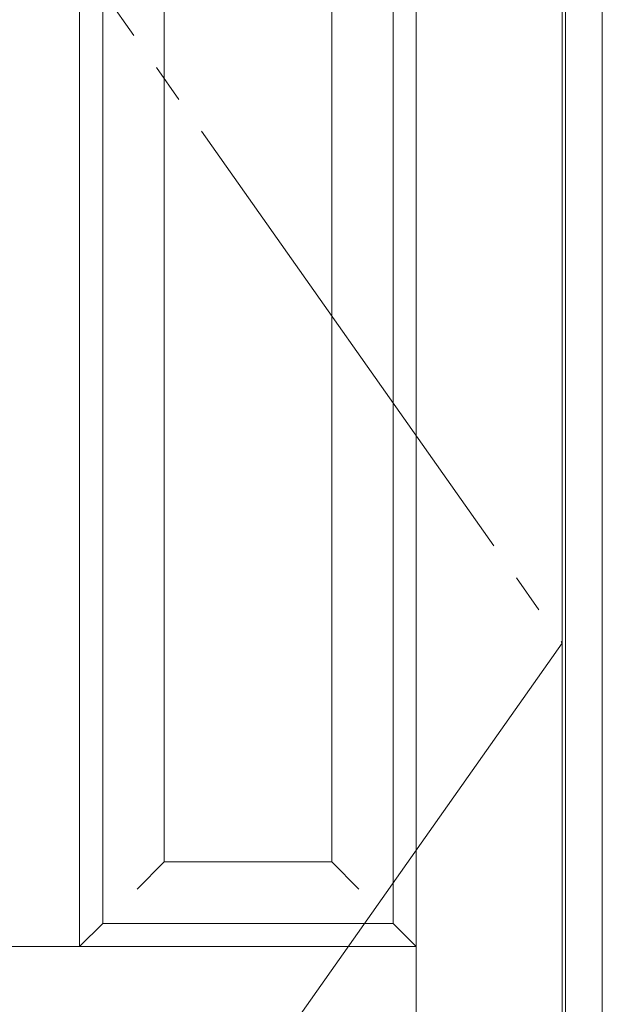
# Model space of a CAD drawing. Units: millimetres. Extents: x -6300 to 6000, y -4455 to 4425.
# Drawn here: x 145 to 524, y 2205 to 2846 of the extents above; entities that cross this region are included whole.
import ezdxf

# ---------------------------------------------------------------- set-up
doc = ezdxf.new("R2010")
doc.units = ezdxf.units.MM
doc.header["$LTSCALE"] = 30
doc.linetypes.add('JWW_CENTER2', pattern=[13.546667, 11.006667, -0.846667, 0.846667, -0.846667])
doc.linetypes.add('JWW_HOJO', pattern=[1.693333, -1.27, 0.423333])
for name, color, linetype in [('0-2_扉', 7, 'Continuous'), ('0-4_枠', 7, 'Continuous'), ('0-7', 7, 'Continuous')]:
    doc.layers.add(name, color=color, linetype=linetype)

msp = doc.modelspace()

# ---------------------------------------------------------------- linework, layer by layer
at = {"layer": '0-2_扉', "color": 7, "linetype": 'Continuous', "lineweight": 9}
for p, q in [((402.8, 1443), (402.8, 3438)), ((497.8, 1443), (497.8, 3438)), ((183.8, 3318), (183.8, 2243)), ((387.8, 2258), (387.8, 3303)), ((238.8, 2298), (238.8, 3263)), ((347.8, 3263), (347.8, 2298)), ((198.8, 3015), (198.8, 2258)), ((238.8, 2298), (221.12, 2280.32)), ((347.8, 2298), (238.8, 2298)), ((347.8, 2298), (365.48, 2280.32)), ((183.8, 2243), (198.8, 2258)), ((387.8, 2258), (198.8, 2258)), ((198.8, 2258), (387.8, 2258)), ((387.8, 2258), (402.8, 2243)), ((183.8, 2243), (-110.2, 2243)), ((402.8, 2243), (183.8, 2243))]:
    msp.add_line(p, q, dxfattribs=at)
at = {"layer": '0-2_扉', "color": 7, "linetype": 'JWW_HOJO', "lineweight": 9}
msp.add_line((183.8, 3317.71), (183.8, 2243), dxfattribs=at)
at = {"layer": '0-4_枠', "color": 92, "linetype": 'Continuous', "lineweight": 13}
for p, q in [((523.8, 1418), (523.8, 3465)), ((499.8, 1418), (499.8, 3441))]:
    msp.add_line(p, q, dxfattribs=at)
at = {"layer": '0-7', "color": 7, "linetype": 'JWW_CENTER2', "lineweight": 9}
for p, q in [((-205.2, 3438), (497.8, 2440.5)), ((497.8, 2440.5), (-205.2, 1443))]:
    msp.add_line(p, q, dxfattribs=at)

doc.saveas('drawing.dxf')
